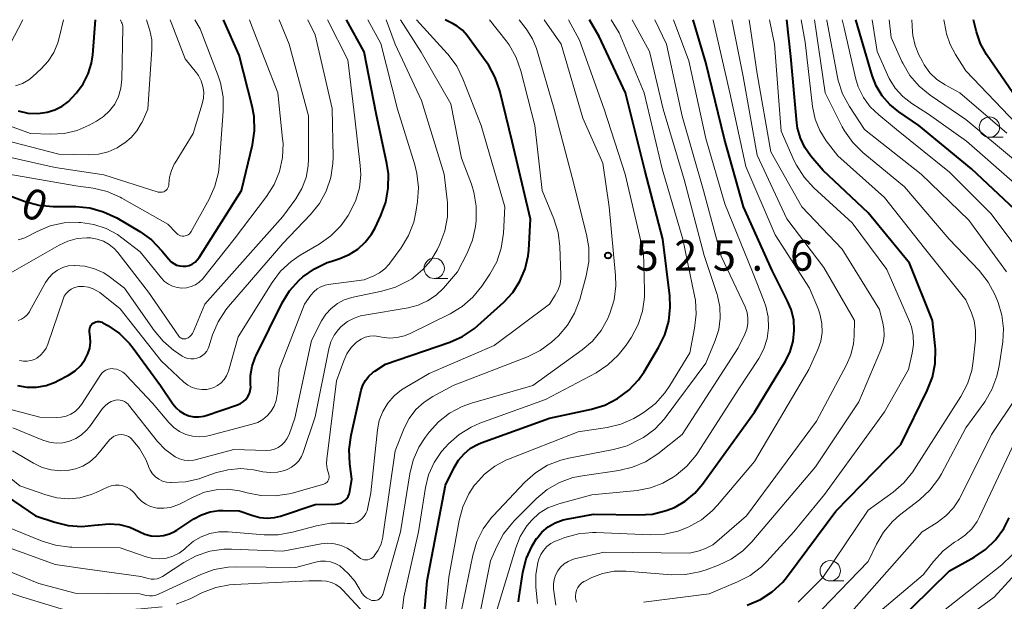
# Model space of a CAD drawing. Units: metres. Extents: x -66000 to -64000, y 21000 to 22500.
# Drawn here: x -65329 to -65208, y 22428 to 22500 of the extents above; entities that cross this region are included whole.
import ezdxf

# ---------------------------------------------------------------- set-up
doc = ezdxf.new("R2010")
doc.units = ezdxf.units.M
for name, color, linetype, lineweight in [('633100_広葉樹林', 7, 'Continuous', 13), ('710100_等高線(計曲線)', 7, 'Continuous', 40), ('710200_等高線(主曲線)', 7, 'Continuous', 13), ('731200_図化機測定による標高点', 7, 'Continuous', 40)]:
    doc.layers.add(name, color=color, linetype=linetype, lineweight=lineweight)
doc.styles.add('Style-WORKING', font='MS Gothic.ttf')

msp = doc.modelspace()

# ---------------------------------------------------------------- linework, layer by layer
at = {"layer": '633100_広葉樹林', "linetype": 'Continuous', "lineweight": 13}
for p, q in [((-65210.11, 22485.54), (-65208.44, 22485.54)), ((-65278.38, 22468.17), (-65276.71, 22468.17)), ((-65229.68, 22430.98), (-65228.01, 22430.98))]:
    msp.add_line(p, q, dxfattribs=at)
for centre in [(-65210.11, 22486.79), (-65278.38, 22469.42), (-65229.68, 22432.23)]:
    msp.add_circle(centre, 1.25, dxfattribs=at)
at = {"layer": '710100_等高線(計曲線)', "linetype": 'Continuous', "lineweight": 40, "flags": 128}
for points, elevation in [([(-65335.74, 22480.26), (-65328.66, 22477.64), (-65326.98, 22477.18), (-65325.23, 22477.02), (-65322.46, 22477.01), (-65320.72, 22476.85), (-65319.04, 22476.39), (-65317.41, 22475.62), (-65314.58, 22473.95), (-65313.16, 22472.94), (-65311.85, 22471.59), (-65311, 22470.53), (-65310.72, 22470.24), (-65310.4, 22470), (-65310.05, 22469.83), (-65309.67, 22469.72), (-65309.27, 22469.67), (-65308.87, 22469.7), (-65308.49, 22469.79), (-65308.12, 22469.95), (-65307.79, 22470.18), (-65307.51, 22470.45), (-65307.29, 22470.74), (-65302.07, 22479), (-65300.74, 22484.62), (-65300.48, 22486.35), (-65300.53, 22488.09), (-65300.77, 22489.37), (-65302.35, 22495.65), (-65304.27, 22500)], 500), ([(-65329.53, 22488.78), (-65328.34, 22488.52), (-65327.12, 22488.47), (-65325.97, 22488.62), (-65325.02, 22488.91), (-65324.14, 22489.36), (-65323.35, 22489.95), (-65322.94, 22490.37), (-65322.37, 22491), (-65321.54, 22492.11), (-65320.91, 22493.34), (-65320.5, 22494.67), (-65320.36, 22495.68), (-65320.01, 22500)], 490), ([(-65302.18, 22452.8), (-65301.83, 22453.03), (-65301.53, 22453.31), (-65301.29, 22453.65), (-65301.1, 22454.02), (-65300.99, 22454.41), (-65300.94, 22454.82), (-65300.95, 22455.12), (-65300.96, 22456.26), (-65300.78, 22457.39), (-65300.4, 22458.47), (-65300.29, 22458.69), (-65297.07, 22465.16), (-65296.16, 22466.65), (-65295, 22467.96), (-65294.59, 22468.33), (-65294.53, 22468.37), (-65293.11, 22469.38), (-65291.54, 22470.13), (-65291.08, 22470.28), (-65290, 22470.63), (-65288.84, 22471.11), (-65287.78, 22471.79), (-65286.85, 22472.64), (-65286.08, 22473.64), (-65285.65, 22474.42), (-65284.93, 22475.94), (-65284.33, 22477.57), (-65284.02, 22479.29), (-65284, 22481.03), (-65284.19, 22482.32), (-65285.52, 22488.48), (-65287, 22496.04), (-65289.17, 22500)], 510), ([(-65297.29, 22438.96), (-65293, 22440.39), (-65290.53, 22440.43), (-65290.21, 22440.47), (-65289.91, 22440.55), (-65289.62, 22440.69), (-65289.36, 22440.88), (-65289.14, 22441.11), (-65288.97, 22441.37), (-65288.84, 22441.66), (-65288.76, 22441.97), (-65288.52, 22443.48), (-65288.77, 22445.39), (-65288.84, 22447.13), (-65288.6, 22448.89), (-65287.34, 22454.43), (-65287.14, 22455.06), (-65286.83, 22455.64), (-65286.43, 22456.16), (-65285.94, 22456.61), (-65285.69, 22456.78), (-65284.38, 22457.62), (-65276.47, 22460.33), (-65274.88, 22461.04), (-65273.44, 22462.01), (-65273, 22462.39), (-65269.83, 22465.26), (-65268.72, 22466.47), (-65267.83, 22467.85), (-65267.19, 22469.37), (-65266.83, 22470.97), (-65266.76, 22471.65), (-65266.53, 22475.47), (-65268.8, 22485), (-65270.31, 22491.26), (-65270.87, 22492.91), (-65271.71, 22494.44), (-65271.98, 22494.83), (-65274.38, 22498.1), (-65274.92, 22498.71), (-65275.55, 22499.22), (-65276.04, 22499.5), (-65277.03, 22500)], 520), ([(-65279.86, 22423.64), (-65279.25, 22431), (-65277, 22442.77), (-65275.94, 22444.95), (-65275.4, 22445.84), (-65274.71, 22446.63), (-65273.9, 22447.29), (-65272.99, 22447.8), (-65272.59, 22447.96), (-65264.2, 22451), (-65259.05, 22452.1), (-65257.39, 22452.61), (-65255.84, 22453.4), (-65254.44, 22454.45), (-65253.26, 22455.73), (-65252.58, 22456.71), (-65250.79, 22459.68), (-65250.02, 22461.24), (-65249.53, 22462.92), (-65249.35, 22464.65), (-65249.42, 22466.06), (-65250.27, 22473), (-65252.5, 22481.5), (-65254.85, 22491), (-65258.08, 22497.92), (-65259.27, 22500)], 530), ([(-65268.03, 22428.43), (-65267.95, 22429.08), (-65267.48, 22432.02), (-65267.06, 22433.71), (-65266.35, 22435.3), (-65265.8, 22436.18), (-65265.78, 22436.21), (-65265.13, 22436.98), (-65264.36, 22437.63), (-65263.49, 22438.13), (-65262.54, 22438.48), (-65262.13, 22438.57), (-65258.79, 22439.21), (-65253.27, 22439.1), (-65251.53, 22439.21), (-65249.84, 22439.63), (-65248.85, 22440.02), (-65247.51, 22440.8), (-65246.32, 22441.79), (-65245.4, 22442.88), (-65239, 22451.74), (-65235.2, 22458), (-65234.61, 22459.19), (-65234.24, 22460.46), (-65234.1, 22461.77), (-65234.18, 22463.09), (-65234.5, 22464.37), (-65234.92, 22465.39), (-65236.84, 22469.16), (-65240.35, 22477), (-65242.69, 22485.31), (-65245, 22494.72), (-65246.52, 22500)], 540), ([(-65239.88, 22428.02), (-65238.27, 22428.7), (-65236.81, 22429.65), (-65235.53, 22430.83), (-65234.94, 22431.56), (-65229, 22439.55), (-65221, 22447.77), (-65217.75, 22454.39), (-65217.12, 22456.02), (-65216.78, 22457.73), (-65216.75, 22459.47), (-65216.78, 22459.89), (-65217.12, 22463), (-65219.95, 22470.05), (-65225, 22476.26), (-65230.55, 22481.45), (-65232.07, 22483.22), (-65232.81, 22484.27), (-65233.36, 22485.42), (-65233.7, 22486.66), (-65233.8, 22487.33), (-65234.54, 22495.46), (-65235.01, 22500)], 550), ([(-65207, 22476.65), (-65212.33, 22481.67), (-65218.78, 22487), (-65221.23, 22488.66), (-65222.35, 22489.56), (-65223.29, 22490.65), (-65224.03, 22491.88), (-65224.52, 22493.15), (-65226.54, 22500)], 560), ([(-65207.22, 22491), (-65210.45, 22495.72), (-65211.19, 22497.04), (-65211.7, 22498.5), (-65212.08, 22500)], 570), ([(-65329.63, 22455.02), (-65328.47, 22454.81), (-65327.28, 22454.8), (-65326.11, 22455.01), (-65324.99, 22455.41), (-65324.6, 22455.61), (-65323.33, 22456.3), (-65322.53, 22456.83), (-65321.84, 22457.49), (-65321.28, 22458.24), (-65320.95, 22458.91), (-65320.73, 22459.61), (-65320.65, 22460.35), (-65320.67, 22460.94), (-65320.76, 22461.66), (-65320.76, 22461.85), (-65320.73, 22462.04), (-65320.67, 22462.22), (-65320.58, 22462.39), (-65320.46, 22462.54), (-65320.31, 22462.67), (-65320.15, 22462.77), (-65319.97, 22462.84), (-65319.78, 22462.88), (-65319.59, 22462.89), (-65319.4, 22462.86), (-65319.21, 22462.8), (-65319.11, 22462.74), (-65318.51, 22462.4), (-65317.07, 22461.4), (-65315.84, 22460.18), (-65315.4, 22459.62), (-65312.02, 22455), (-65310.51, 22452.74), (-65310.12, 22452.25), (-65309.66, 22451.85), (-65309.13, 22451.52), (-65308.55, 22451.3), (-65307.94, 22451.18), (-65307.32, 22451.16), (-65306.71, 22451.26), (-65306.42, 22451.34), (-65302.56, 22452.64), (-65302.18, 22452.8)], 510), ([(-65332.84, 22442.66), (-65327.39, 22439), (-65325.01, 22438.19), (-65323.37, 22437.78), (-65321.69, 22437.66), (-65320.16, 22437.82), (-65319.67, 22437.9), (-65318.36, 22438.02), (-65317.06, 22437.91), (-65315.79, 22437.58), (-65314.64, 22437.05), (-65313.94, 22436.73), (-65313.2, 22436.54), (-65312.43, 22436.48), (-65311.66, 22436.55), (-65310.92, 22436.76), (-65310.23, 22437.09), (-65310.03, 22437.22), (-65307.94, 22438.61), (-65306.98, 22439.13), (-65305.94, 22439.48), (-65304.86, 22439.65), (-65304.34, 22439.66), (-65302.38, 22439.62), (-65300.69, 22439.01), (-65299.82, 22438.78), (-65298.91, 22438.7), (-65298.01, 22438.78), (-65297.29, 22438.96)], 520), ([(-65226.46, 22421), (-65215, 22432.22), (-65212, 22433.89), (-65210.58, 22434.85), (-65209.35, 22436.05), (-65208.34, 22437.44), (-65207.69, 22438.73)], 560)]:
    msp.add_lwpolyline(points, dxfattribs=dict(at, elevation=elevation))
at = {"layer": '710200_等高線(主曲線)', "linetype": 'Continuous', "lineweight": 13, "flags": 128}
for points, elevation in [([(-65336.26, 22489), (-65328, 22486), (-65325.5, 22485.92), (-65323.87, 22486.02), (-65322.29, 22486.39), (-65320.8, 22487.04), (-65319.92, 22487.51), (-65319.05, 22488.08), (-65318.29, 22488.79), (-65317.66, 22489.63), (-65317.2, 22490.56), (-65316.9, 22491.56), (-65316.77, 22492.67), (-65316.66, 22498.98), (-65316.68, 22499.26), (-65316.75, 22499.54), (-65316.81, 22499.67), (-65316.95, 22500)], 492), ([(-65334.12, 22483.88), (-65325, 22481.83), (-65319, 22480.91), (-65312.34, 22478.81), (-65312.17, 22478.77), (-65311.99, 22478.77), (-65311.81, 22478.79), (-65311.64, 22478.84), (-65311.48, 22478.93), (-65311.33, 22479.03), (-65311.21, 22479.17), (-65311.12, 22479.32), (-65311.05, 22479.49), (-65311.01, 22479.66), (-65311, 22479.8), (-65310.92, 22480.65), (-65310.7, 22481.47), (-65310.34, 22482.25), (-65310.25, 22482.4), (-65308.01, 22485.99), (-65306.89, 22489.65), (-65306.74, 22490.36), (-65306.71, 22491.08), (-65306.81, 22491.8), (-65307.03, 22492.49), (-65307.37, 22493.13), (-65307.62, 22493.47), (-65309, 22495.18), (-65310.84, 22500)], 496), ([(-65332.48, 22485.52), (-65324.54, 22483.46), (-65320.86, 22483.39), (-65319.66, 22483.47), (-65318.48, 22483.76), (-65317.38, 22484.25), (-65316.83, 22484.59), (-65316.43, 22484.86), (-65315.62, 22485.52), (-65314.93, 22486.32), (-65314.39, 22487.22), (-65314.3, 22487.41), (-65313.6, 22489), (-65313.09, 22496.37), (-65313.11, 22497.53), (-65313.33, 22498.68), (-65313.37, 22498.81), (-65313.74, 22500)], 494), ([(-65330.79, 22468.67), (-65324.49, 22472.28), (-65323.42, 22472.78), (-65322.28, 22473.08), (-65321.11, 22473.17), (-65320.62, 22473.16), (-65319.82, 22473.02), (-65319.06, 22472.76), (-65318.35, 22472.36), (-65317.73, 22471.85), (-65317.29, 22471.36), (-65313.52, 22466.48), (-65309.77, 22461.08), (-65309.68, 22460.97), (-65309.58, 22460.88), (-65309.46, 22460.82), (-65309.33, 22460.77), (-65309.19, 22460.74), (-65309.06, 22460.74), (-65308.92, 22460.77), (-65308.85, 22460.79), (-65308.63, 22460.89), (-65308.42, 22461.04), (-65308.25, 22461.21), (-65308.11, 22461.41), (-65308.03, 22461.57), (-65306.59, 22465), (-65297, 22475.79), (-65295.41, 22477.99), (-65294.66, 22479.23), (-65294.14, 22480.59), (-65293.87, 22482.01), (-65293.82, 22482.9), (-65293.84, 22488.16), (-65296.22, 22497), (-65297.43, 22500)], 504), ([(-65330.7, 22481), (-65322.43, 22479.57), (-65320.3, 22479.27), (-65318.61, 22478.87), (-65317, 22478.18), (-65316.8, 22478.07), (-65311.13, 22474.87), (-65310.07, 22473.73), (-65309.92, 22473.6), (-65309.75, 22473.49), (-65309.57, 22473.42), (-65309.37, 22473.38), (-65309.18, 22473.37), (-65308.98, 22473.4), (-65308.79, 22473.46), (-65308.62, 22473.55), (-65308.46, 22473.68), (-65308.33, 22473.82), (-65308.25, 22473.96), (-65306.05, 22477.94), (-65305.34, 22479.53), (-65304.92, 22481.22), (-65304.83, 22482), (-65304.31, 22488.77), (-65304.33, 22490.51), (-65304.65, 22492.22), (-65304.94, 22493.09), (-65307.14, 22498.86), (-65307.83, 22500)], 498), ([(-65330.53, 22497), (-65328.94, 22500)], 486), ([(-65329.85, 22491.85), (-65329.01, 22492.15), (-65328.23, 22492.6), (-65327.72, 22493.02), (-65326.7, 22493.94), (-65325.83, 22494.89), (-65325.14, 22495.97), (-65324.65, 22497.16), (-65324.49, 22497.75), (-65323.98, 22500)], 488), ([(-65329.53, 22472.93), (-65329.09, 22473.04), (-65328.71, 22473.19), (-65327.2, 22473.97), (-65325.59, 22474.63), (-65323.88, 22475), (-65322.09, 22475.06), (-65321.81, 22475.05), (-65320.24, 22474.82), (-65318.73, 22474.33), (-65317.33, 22473.58), (-65316.77, 22473.18), (-65314.53, 22471.47), (-65311.93, 22468.23), (-65311.53, 22467.82), (-65311.06, 22467.48), (-65310.54, 22467.22), (-65309.98, 22467.06), (-65309.41, 22467), (-65308.83, 22467.04), (-65308.27, 22467.18), (-65307.74, 22467.41), (-65307.26, 22467.73), (-65306.84, 22468.13), (-65306.74, 22468.25), (-65302.97, 22473), (-65298.99, 22478.24), (-65298.07, 22479.72), (-65297.41, 22481.33), (-65297.04, 22483.04), (-65296.97, 22484.78), (-65297.02, 22485.36), (-65297.62, 22491), (-65300.79, 22499.21), (-65301.1, 22500)], 502), ([(-65319.51, 22466.44), (-65317, 22464.43), (-65311.97, 22458.03), (-65309.18, 22455.44), (-65308.69, 22455.07), (-65308.15, 22454.78), (-65307.56, 22454.59), (-65306.96, 22454.51), (-65306.34, 22454.53), (-65306.01, 22454.59), (-65305.49, 22454.76), (-65305.01, 22455.01), (-65304.58, 22455.34), (-65304.21, 22455.75), (-65303.92, 22456.21), (-65303.71, 22456.71), (-65303.69, 22456.78), (-65302.49, 22461), (-65298.31, 22467.7), (-65297.26, 22469.09), (-65295.98, 22470.28), (-65294.87, 22471.04), (-65292.52, 22472.41), (-65291.09, 22473.42), (-65289.87, 22474.66), (-65288.97, 22475.92), (-65288.71, 22476.36), (-65288.02, 22477.79), (-65287.58, 22479.32), (-65287.42, 22480.91), (-65287.48, 22482.06), (-65288.13, 22487.87), (-65289, 22495.08), (-65291.49, 22500)], 508), ([(-65313.17, 22431.2), (-65312.8, 22431.19), (-65312.44, 22431.25), (-65312.1, 22431.36), (-65311.79, 22431.53), (-65309.16, 22433.25), (-65307.63, 22434.08), (-65305.97, 22434.63), (-65304.25, 22434.88), (-65303.32, 22434.89), (-65297, 22434.66), (-65292.28, 22435.54), (-65291.45, 22435.62), (-65290.63, 22435.55), (-65289.83, 22435.35), (-65289.08, 22435.01), (-65288.4, 22434.54), (-65288.33, 22434.48), (-65287.64, 22433.89), (-65287.45, 22433.75), (-65287.24, 22433.65), (-65287.02, 22433.59), (-65286.79, 22433.57), (-65286.56, 22433.58), (-65286.34, 22433.64), (-65286.13, 22433.74), (-65285.94, 22433.87), (-65285.77, 22434.03), (-65285.75, 22434.05), (-65285.27, 22434.76), (-65284.92, 22435.54), (-65284.71, 22436.37), (-65284.7, 22436.46), (-65283.19, 22447), (-65282.06, 22449.77), (-65281.44, 22450.97), (-65280.62, 22452.05), (-65279.63, 22452.97), (-65278.53, 22453.68), (-65276.06, 22455), (-65266.91, 22458.54), (-65265.34, 22459.31), (-65263.94, 22460.34), (-65263.53, 22460.71), (-65263.09, 22461.14), (-65261.98, 22462.43), (-65261.11, 22463.9), (-65260.49, 22465.57), (-65259.69, 22468.51), (-65259.38, 22470.22), (-65259.37, 22471.97), (-65259.65, 22473.59), (-65261.42, 22480.58), (-65263.62, 22489), (-65265.82, 22496.44), (-65266.3, 22497.66), (-65266.99, 22498.77), (-65267.07, 22498.89), (-65267.93, 22500)], 524), ([(-65308.67, 22458.34), (-65308.3, 22458.28), (-65307.92, 22458.29), (-65307.55, 22458.36), (-65307.2, 22458.5), (-65306.87, 22458.69), (-65306.59, 22458.94), (-65306.35, 22459.23), (-65306.17, 22459.56), (-65306.09, 22459.78), (-65305.62, 22461.24), (-65304.95, 22462.85), (-65304.01, 22464.32), (-65303.66, 22464.74), (-65297, 22472.46), (-65293.58, 22476.04), (-65292.49, 22477.4), (-65291.65, 22478.92), (-65291.1, 22480.58), (-65290.83, 22482.3), (-65290.81, 22483.1), (-65290.91, 22489.09), (-65293, 22498.12), (-65293.92, 22500)], 506), ([(-65308.09, 22448.77), (-65307.24, 22448.7), (-65306.38, 22448.78), (-65305.99, 22448.86), (-65300.76, 22450.24), (-65300.08, 22450.48), (-65299.45, 22450.84), (-65298.89, 22451.31), (-65298.42, 22451.86), (-65298.05, 22452.49), (-65297.8, 22453.18), (-65297.67, 22453.89), (-65297.66, 22454), (-65297.46, 22457), (-65294.34, 22465), (-65293.55, 22466.12), (-65293.2, 22466.54), (-65292.78, 22466.89), (-65292.31, 22467.16), (-65291.79, 22467.34), (-65291.41, 22467.42), (-65287, 22468.02), (-65285.8, 22468.51), (-65285.09, 22468.88), (-65284.45, 22469.36), (-65283.91, 22469.95), (-65283.84, 22470.05), (-65282.44, 22471.96), (-65281.53, 22473.45), (-65280.9, 22475.08), (-65280.63, 22476.33), (-65280.43, 22477.63), (-65280.31, 22479.37), (-65280.5, 22481.1), (-65280.77, 22482.16), (-65282.91, 22489), (-65284.94, 22497.06), (-65286.56, 22500)], 512), ([(-65307.6, 22445.9), (-65303, 22447.13), (-65299.03, 22447.04), (-65298.52, 22447.08), (-65298.03, 22447.2), (-65297.57, 22447.4), (-65297.15, 22447.69), (-65296.78, 22448.04), (-65296.48, 22448.44), (-65296.26, 22448.9), (-65296.22, 22449), (-65295.53, 22451), (-65293.46, 22460.54), (-65292.23, 22462.95), (-65291.71, 22463.77), (-65291.06, 22464.5), (-65290.29, 22465.1), (-65289.43, 22465.55), (-65288.5, 22465.85), (-65288.35, 22465.88), (-65284.82, 22466.6), (-65283.15, 22467.09), (-65281.58, 22467.87), (-65281.15, 22468.15), (-65280.91, 22468.31), (-65279.76, 22469.26), (-65278.79, 22470.39), (-65278.01, 22471.71), (-65277.68, 22472.4), (-65277.08, 22474.04), (-65276.76, 22475.75), (-65276.75, 22477.5), (-65276.79, 22477.85), (-65277.16, 22481), (-65279.95, 22490.05), (-65283.16, 22497), (-65284.28, 22500)], 514), ([(-65291.44, 22443.26), (-65291.37, 22443.4), (-65291.32, 22443.54), (-65291.29, 22443.7), (-65291.29, 22443.85), (-65291.32, 22444.01), (-65291.35, 22444.08), (-65291.54, 22444.75), (-65291.61, 22445.44), (-65291.58, 22445.97), (-65290.41, 22455.59), (-65289.51, 22458.06), (-65289.12, 22458.91), (-65288.59, 22459.67), (-65287.93, 22460.33), (-65287.82, 22460.42), (-65287.36, 22460.73), (-65286.85, 22460.95), (-65286.31, 22461.08), (-65285.75, 22461.11), (-65285.17, 22461.04), (-65284.82, 22460.97), (-65283.89, 22460.85), (-65282.96, 22460.9), (-65282.05, 22461.11), (-65281.33, 22461.4), (-65276.42, 22463.82), (-65274.93, 22464.72), (-65273.62, 22465.87), (-65272.53, 22467.22), (-65271.53, 22468.71), (-65270.69, 22470.24), (-65270.13, 22471.89), (-65269.85, 22473.75), (-65269.68, 22477), (-65272.61, 22487), (-65274.84, 22492.74), (-65275.61, 22494.3), (-65276.65, 22495.71), (-65276.78, 22495.86), (-65280.56, 22500)], 518), ([(-65291.14, 22438.08), (-65289.4, 22438.09), (-65289.09, 22438.06), (-65289, 22438.05), (-65288.62, 22438.04), (-65288.24, 22438.1), (-65287.87, 22438.22), (-65287.54, 22438.4), (-65287.24, 22438.64), (-65286.98, 22438.93), (-65286.78, 22439.26), (-65286.64, 22439.61), (-65286.6, 22439.8), (-65286.19, 22441.81), (-65285.37, 22449.56), (-65285.14, 22450.72), (-65284.71, 22451.83), (-65284.1, 22452.85), (-65283.32, 22453.74), (-65282.4, 22454.49), (-65282, 22454.73), (-65279, 22456.47), (-65271, 22459.92), (-65264.22, 22465), (-65263.49, 22466.12), (-65263.14, 22466.77), (-65262.91, 22467.47), (-65262.81, 22468.19), (-65262.81, 22468.58), (-65262.93, 22472.1), (-65263.15, 22473.83), (-65263.67, 22475.52), (-65265.09, 22479), (-65266.01, 22487), (-65267.73, 22493.72), (-65268.31, 22495.37), (-65269.16, 22496.89), (-65269.54, 22497.4), (-65271.57, 22500)], 522), ([(-65291.07, 22460.4), (-65290.67, 22461.2), (-65290.14, 22461.92), (-65289.8, 22462.28), (-65289.05, 22462.87), (-65288.21, 22463.31), (-65287.31, 22463.61), (-65286.97, 22463.68), (-65281.58, 22464.57), (-65280.35, 22464.89), (-65279.19, 22465.41), (-65278.13, 22466.13), (-65277.24, 22467), (-65275.51, 22469), (-65274.34, 22471.27), (-65273.67, 22472.88), (-65273.29, 22474.58), (-65273.25, 22474.94), (-65273.22, 22475.32), (-65273.2, 22477.06), (-65273.49, 22478.78), (-65273.8, 22479.76), (-65275.01, 22482.99), (-65276.34, 22489.66), (-65280, 22496), (-65282.52, 22500)], 516), ([(-65285.63, 22428.56), (-65285.44, 22428.6), (-65285.27, 22428.67), (-65285.11, 22428.76), (-65284.97, 22428.89), (-65284.85, 22429.03), (-65284.76, 22429.2), (-65284.71, 22429.33), (-65282.51, 22437), (-65281.39, 22444.15), (-65280.97, 22445.84), (-65280.26, 22447.43), (-65279.5, 22448.62), (-65279, 22449.27), (-65277.84, 22450.56), (-65276.48, 22451.62), (-65274.96, 22452.43), (-65273.8, 22452.84), (-65266.24, 22455), (-65260.2, 22459.38), (-65258.92, 22460.48), (-65257.86, 22461.79), (-65257.04, 22463.26), (-65256.91, 22463.57), (-65256.78, 22463.88), (-65256.27, 22465.54), (-65256.05, 22467.27), (-65256.09, 22468.56), (-65256.87, 22477), (-65257.65, 22482.35), (-65260.12, 22487.88), (-65262.75, 22497), (-65264.84, 22500)], 526), ([(-65282.46, 22426.21), (-65282.1, 22429), (-65280.29, 22437), (-65279.44, 22442.46), (-65279.06, 22444.04), (-65278.4, 22445.53), (-65277.5, 22446.89), (-65277, 22447.45), (-65276.63, 22447.84), (-65275.33, 22449), (-65273.84, 22449.91), (-65272.77, 22450.38), (-65264.71, 22453.29), (-65258.48, 22456.59), (-65257.02, 22457.54), (-65255.74, 22458.73), (-65254.79, 22459.96), (-65254.13, 22460.96), (-65253.31, 22462.5), (-65252.77, 22464.16), (-65252.52, 22465.88), (-65252.51, 22466.69), (-65252.63, 22471.37), (-65254.89, 22481), (-65257.49, 22489), (-65260.52, 22497.48), (-65261.87, 22500)], 528), ([(-65277.51, 22421.93), (-65276.56, 22431.44), (-65275.31, 22438.43), (-65274.86, 22440.11), (-65274.12, 22441.69), (-65273.45, 22442.7), (-65273.3, 22442.89), (-65272.21, 22444.1), (-65270.92, 22445.11), (-65269.48, 22445.87), (-65269.25, 22445.96), (-65260.68, 22449.32), (-65257.12, 22449.85), (-65255.42, 22450.26), (-65253.83, 22450.96), (-65253.2, 22451.33), (-65252.56, 22451.74), (-65251.18, 22452.81), (-65250.01, 22454.1), (-65249.39, 22455), (-65246.96, 22459.04), (-65246.36, 22462.05), (-65246.16, 22463.79), (-65246.27, 22465.52), (-65246.36, 22466.04), (-65247.79, 22473), (-65250.36, 22481.64), (-65252.58, 22491), (-65255.62, 22498.38), (-65256.62, 22500)], 532), ([(-65275.08, 22427.18), (-65273.64, 22434.15), (-65273.14, 22435.82), (-65272.36, 22437.38), (-65271.32, 22438.78), (-65271.12, 22439), (-65267.22, 22443.13), (-65265.92, 22444.29), (-65264.44, 22445.2), (-65262.82, 22445.85), (-65261.82, 22446.09), (-65256.33, 22447.13), (-65254.65, 22447.61), (-65252.96, 22448.44), (-65252.66, 22448.62), (-65251.26, 22449.66), (-65250.06, 22450.93), (-65249.84, 22451.21), (-65245, 22457.78), (-65243.83, 22460.56), (-65243.4, 22461.9), (-65243.21, 22463.29), (-65243.26, 22464.69), (-65243.56, 22466.06), (-65243.6, 22466.2), (-65245.18, 22471), (-65247.65, 22480.35), (-65250.22, 22489), (-65251.9, 22496.1), (-65254.05, 22500)], 534), ([(-65272.8, 22426.67), (-65271.44, 22433.45), (-65270.68, 22435.23), (-65269.85, 22436.77), (-65268.77, 22438.13), (-65268.55, 22438.36), (-65265.81, 22441.1), (-65264.47, 22442.22), (-65262.96, 22443.09), (-65261.32, 22443.69), (-65260.16, 22443.92), (-65255.68, 22444.56), (-65253.99, 22444.96), (-65252.38, 22445.64), (-65250.88, 22446.63), (-65247.9, 22449), (-65241, 22459.64), (-65240.19, 22461.32), (-65239.94, 22461.96), (-65239.81, 22462.63), (-65239.8, 22463.31), (-65239.91, 22463.98), (-65240.16, 22464.69), (-65243.09, 22470.91), (-65245.28, 22479), (-65247.87, 22488.13), (-65249.8, 22497), (-65251.25, 22500)], 536), ([(-65270.91, 22426.55), (-65268.35, 22435.07), (-65267.79, 22436.46), (-65267, 22437.74), (-65266.38, 22438.47), (-65265.46, 22439.3), (-65264.42, 22439.95), (-65263.27, 22440.4), (-65263.05, 22440.47), (-65259, 22441.55), (-65253.42, 22442.12), (-65251.8, 22442.43), (-65250.26, 22443.02), (-65249, 22443.75), (-65248.64, 22443.99), (-65247.3, 22445.11), (-65246.17, 22446.44), (-65245.92, 22446.81), (-65241, 22454.47), (-65238.48, 22458.35), (-65237.86, 22459.53), (-65237.45, 22460.8), (-65237.26, 22462.12), (-65237.31, 22463.45), (-65237.59, 22464.76), (-65237.79, 22465.33), (-65239.24, 22469), (-65242.63, 22477.37), (-65245, 22485.4), (-65247.06, 22494.94), (-65248.95, 22500)], 538), ([(-65265.67, 22428.2), (-65265.87, 22430.21), (-65265.88, 22431.74), (-65265.63, 22433.24), (-65265.52, 22433.64), (-65265.28, 22434.22), (-65264.95, 22434.74), (-65264.54, 22435.2), (-65264.05, 22435.58), (-65263.5, 22435.87), (-65263.35, 22435.93), (-65262.32, 22436.31), (-65260.64, 22436.77), (-65258.9, 22436.93), (-65258.46, 22436.92), (-65251.81, 22436.65), (-65250.07, 22436.74), (-65248.37, 22437.12), (-65247.28, 22437.54), (-65247.05, 22437.64), (-65245.53, 22438.5), (-65244.19, 22439.61), (-65243.55, 22440.3), (-65239, 22445.68), (-65232.31, 22457), (-65231.22, 22459.44), (-65230.86, 22460.46), (-65230.69, 22461.53), (-65230.71, 22462.62), (-65230.91, 22463.68), (-65231.14, 22464.35), (-65232.23, 22467), (-65236.47, 22473.53), (-65240.06, 22481.94), (-65242.04, 22491), (-65244.06, 22499.94), (-65244.08, 22500)], 542), ([(-65260.9, 22428.35), (-65260.99, 22428.88), (-65261, 22429.14), (-65260.97, 22429.49), (-65260.88, 22429.84), (-65260.73, 22430.16), (-65260.52, 22430.45), (-65260.27, 22430.7), (-65259.98, 22430.9), (-65259.85, 22430.97), (-65259, 22431.39), (-65257.67, 22431.9), (-65256.26, 22432.17), (-65254.78, 22432.18), (-65249.21, 22431.75), (-65247.47, 22431.76), (-65245.75, 22432.08), (-65244.92, 22432.35), (-65243.43, 22432.91), (-65241.86, 22433.66), (-65240.44, 22434.67), (-65239.32, 22435.8), (-65231.5, 22445), (-65226.17, 22453), (-65223.45, 22459.4), (-65223.18, 22460.25), (-65223.05, 22461.14), (-65223.09, 22462.03), (-65223.21, 22462.68), (-65223.64, 22464.36), (-65228.21, 22471.79), (-65233.17, 22477), (-65237, 22483.74), (-65238.66, 22493.34), (-65239.64, 22500)], 546), ([(-65252.66, 22428.38), (-65244.59, 22429.41), (-65241.08, 22430.85), (-65239.53, 22431.65), (-65238.14, 22432.71), (-65237.49, 22433.36), (-65234.16, 22437), (-65230.4, 22441.6), (-65223, 22451.77), (-65220.08, 22457), (-65219.61, 22459), (-65219.45, 22460.07), (-65219.48, 22461.15), (-65219.7, 22462.21), (-65219.95, 22462.89), (-65222.73, 22469.27), (-65227, 22475.03), (-65231.71, 22479.34), (-65232.89, 22480.62), (-65233.83, 22482.09), (-65234.1, 22482.66), (-65235.71, 22486.29), (-65236.54, 22497), (-65237.15, 22500)], 548), ([(-65226.72, 22463), (-65230.47, 22469.53), (-65235, 22475.5), (-65238.66, 22483.34), (-65240.39, 22493), (-65241.77, 22500)], 544), ([(-65233.64, 22428.36), (-65230.59, 22431.41), (-65225, 22439.67), (-65221.95, 22441.89), (-65220.64, 22443.04), (-65219.54, 22444.39), (-65219.42, 22444.59), (-65213.62, 22453.65), (-65212.82, 22455.2), (-65212.29, 22456.86), (-65212.1, 22458.01), (-65211.83, 22460.62), (-65211.82, 22461.8), (-65212, 22462.97), (-65212.33, 22463.94), (-65213, 22465.54), (-65218.1, 22471.9), (-65223, 22478.14), (-65228.76, 22483.24), (-65230.18, 22485.12), (-65230.98, 22486.39), (-65231.54, 22487.77), (-65231.87, 22489.34), (-65232.76, 22497.24), (-65233.27, 22500)], 552), ([(-65215.99, 22444.17), (-65213, 22449.81), (-65210.69, 22453.02), (-65209.8, 22454.52), (-65209.19, 22456.15), (-65208.92, 22457.42), (-65208.48, 22460.4), (-65208.39, 22462.03), (-65208.58, 22463.65), (-65209.05, 22465.22), (-65209.13, 22465.42), (-65209.46, 22466.19), (-65210.28, 22467.73), (-65211.39, 22469.14), (-65215.04, 22473), (-65220.57, 22479.43), (-65225.68, 22483.68), (-65226.92, 22484.91), (-65227.92, 22486.33), (-65228.2, 22486.84), (-65230.31, 22491), (-65231.63, 22500)], 554), ([(-65208.03, 22469), (-65212.66, 22475.34), (-65218.52, 22481), (-65225.49, 22486.51), (-65227.33, 22489.34), (-65228.16, 22490.87), (-65228.7, 22492.53), (-65228.79, 22492.95), (-65230.11, 22499.89), (-65230.11, 22500)], 556), ([(-65205, 22469.59), (-65209.89, 22476.11), (-65215, 22481.24), (-65221.52, 22486.48), (-65223.72, 22488.28), (-65224.76, 22489.27), (-65225.6, 22490.44), (-65226.23, 22491.73), (-65226.56, 22492.84), (-65227.97, 22499), (-65228.21, 22500)], 558), ([(-65207, 22479.86), (-65212.94, 22485.06), (-65217.61, 22488.39), (-65219.65, 22489.69), (-65220.75, 22490.54), (-65221.68, 22491.57), (-65222.43, 22492.75), (-65222.65, 22493.22), (-65223.91, 22496.09), (-65224.51, 22500)], 562), ([(-65207.14, 22482.86), (-65213, 22487.73), (-65217.39, 22490.71), (-65218.74, 22491.82), (-65219.88, 22493.14), (-65220.77, 22494.64), (-65220.87, 22494.85), (-65222.2, 22497.8), (-65222.44, 22500)], 564), ([(-65207.97, 22486.03), (-65213.75, 22491), (-65215.57, 22492), (-65216.56, 22492.66), (-65217.42, 22493.48), (-65218.12, 22494.44), (-65218.34, 22494.84), (-65218.77, 22495.67), (-65219.25, 22496.82), (-65219.51, 22498.05), (-65219.56, 22498.5), (-65219.65, 22500)], 566), ([(-65206.79, 22487.21), (-65213, 22493.7), (-65214.3, 22495.72), (-65214.95, 22496.94), (-65215.37, 22498.25), (-65215.42, 22498.5), (-65215.71, 22500)], 568), ([(-65329.53, 22463), (-65329.12, 22463.17), (-65328.74, 22463.41), (-65328.42, 22463.72), (-65328.15, 22464.08), (-65328.09, 22464.19), (-65326.16, 22467.68), (-65325.76, 22468.27), (-65325.27, 22468.78), (-65324.7, 22469.2), (-65324.06, 22469.51), (-65323.38, 22469.71), (-65322.6, 22469.79), (-65322.55, 22469.79), (-65321.33, 22469.68), (-65320.14, 22469.37), (-65319.02, 22468.85), (-65318.33, 22468.4), (-65316.45, 22467), (-65312.83, 22461.79), (-65311.71, 22460.45), (-65310.38, 22459.33), (-65310.19, 22459.2), (-65309.36, 22458.64), (-65309.03, 22458.46), (-65308.67, 22458.34)], 506), ([(-65329.35, 22458.07), (-65328.89, 22457.99), (-65328.42, 22457.99), (-65327.97, 22458.07), (-65327.53, 22458.23), (-65327.25, 22458.39), (-65326.8, 22458.73), (-65326.41, 22459.14), (-65326.1, 22459.62), (-65325.9, 22460.09), (-65324.02, 22465.62), (-65323.86, 22465.99), (-65323.63, 22466.32), (-65323.36, 22466.62), (-65323.03, 22466.85), (-65322.67, 22467.03), (-65322.28, 22467.15), (-65322.1, 22467.17), (-65321.49, 22467.19), (-65320.89, 22467.11), (-65320.31, 22466.92), (-65319.78, 22466.63), (-65319.51, 22466.44)], 508), ([(-65263.43, 22428.02), (-65263.52, 22428.56), (-65263.7, 22430), (-65263.72, 22430.58), (-65263.64, 22431.16), (-65263.46, 22431.71), (-65263.19, 22432.23), (-65262.84, 22432.69), (-65262.4, 22433.08), (-65261.91, 22433.39), (-65261.37, 22433.61), (-65261.13, 22433.68), (-65257.49, 22434.51), (-65247, 22434.38), (-65245.78, 22434.69), (-65244.92, 22434.99), (-65244.12, 22435.44), (-65243.62, 22435.83), (-65239.99, 22439), (-65231.39, 22450.61), (-65227.68, 22457.54), (-65227.14, 22458.8), (-65226.83, 22460.13), (-65226.75, 22461.11), (-65226.72, 22463)], 544), ([(-65330.22, 22447), (-65327.65, 22445.46), (-65326.59, 22444.95), (-65325.47, 22444.63), (-65324.3, 22444.51), (-65323.45, 22444.55), (-65322.49, 22444.75), (-65321.58, 22445.1), (-65320.74, 22445.61), (-65320.01, 22446.26), (-65319.75, 22446.55), (-65318.29, 22448.32), (-65318.06, 22448.55), (-65317.8, 22448.73), (-65317.52, 22448.87), (-65317.21, 22448.95), (-65316.89, 22448.98), (-65316.58, 22448.96), (-65316.27, 22448.88), (-65315.98, 22448.74), (-65315.72, 22448.56), (-65315.58, 22448.44), (-65314.6, 22447.25), (-65313.85, 22445.91), (-65313.52, 22445.09), (-65313.51, 22445.07), (-65313.3, 22444.6), (-65313.02, 22444.17), (-65312.66, 22443.8), (-65312.25, 22443.5), (-65311.79, 22443.27), (-65311.29, 22443.13), (-65310.82, 22443.07), (-65310.71, 22443.07), (-65308.97, 22443.16), (-65307.27, 22443.55), (-65306.98, 22443.65), (-65305.28, 22444.26), (-65303.74, 22444.66), (-65302.16, 22444.79), (-65300.58, 22444.65), (-65300.39, 22444.61), (-65299.43, 22444.41), (-65298.54, 22444.31), (-65297.64, 22444.37), (-65296.77, 22444.58), (-65296.45, 22444.69), (-65295.92, 22444.97), (-65295.44, 22445.33), (-65295.03, 22445.77), (-65294.71, 22446.27), (-65294.5, 22446.77), (-65293, 22451.17), (-65291.32, 22459.54), (-65291.07, 22460.4)], 516), ([(-65335, 22453.27), (-65326.87, 22451.13), (-65324.85, 22451.07), (-65324.23, 22451.1), (-65323.62, 22451.24), (-65323.05, 22451.49), (-65322.53, 22451.83), (-65322.07, 22452.25), (-65321.74, 22452.69), (-65319.36, 22456.36), (-65319.19, 22456.58), (-65318.98, 22456.76), (-65318.74, 22456.91), (-65318.48, 22457.02), (-65318.21, 22457.08), (-65317.93, 22457.09), (-65317.87, 22457.08), (-65317.44, 22457.01), (-65317.03, 22456.86), (-65316.65, 22456.64), (-65316.31, 22456.36), (-65316.25, 22456.3), (-65313, 22452.83), (-65311, 22450.45), (-65310.39, 22449.85), (-65309.69, 22449.36), (-65308.92, 22449), (-65308.09, 22448.77)], 512), ([(-65330.19, 22449.81), (-65326.51, 22448.3), (-65325.7, 22448.05), (-65324.87, 22447.94), (-65324.03, 22447.98), (-65323.21, 22448.17), (-65322.44, 22448.49), (-65321.73, 22448.95), (-65321.12, 22449.52), (-65320.78, 22449.93), (-65319.15, 22452.19), (-65318.85, 22452.53), (-65318.5, 22452.81), (-65318.1, 22453.04), (-65317.67, 22453.18), (-65317.57, 22453.21), (-65317.29, 22453.24), (-65317.01, 22453.23), (-65316.73, 22453.16), (-65316.47, 22453.05), (-65316.23, 22452.89), (-65316.02, 22452.7), (-65315.96, 22452.63), (-65312.4, 22448.14), (-65311.46, 22447.15), (-65310.25, 22446.26), (-65309.71, 22446), (-65309.13, 22445.84), (-65308.53, 22445.78), (-65307.92, 22445.83), (-65307.6, 22445.9)], 514), ([(-65228.93, 22425.07), (-65218.38, 22437), (-65216.53, 22438.16), (-65215.46, 22438.97), (-65214.54, 22439.96), (-65213.8, 22441.09), (-65213.71, 22441.26), (-65209.85, 22449), (-65206.87, 22453.44)], 556), ([(-65240.35, 22395.54), (-65238.32, 22403.68), (-65238.46, 22407.04), (-65238.38, 22408.78), (-65238.01, 22410.48), (-65237.57, 22411.62), (-65235.9, 22415.3), (-65235.04, 22416.81), (-65233.93, 22418.16), (-65233.37, 22418.69), (-65223.85, 22427), (-65218.25, 22431.75), (-65216.99, 22433.39), (-65215.81, 22434.67), (-65214.42, 22435.73), (-65213.97, 22436), (-65213.05, 22436.63), (-65212.26, 22437.4), (-65211.62, 22438.3), (-65211.33, 22438.85), (-65207, 22448.1)], 558), ([(-65332.19, 22444.98), (-65329.31, 22442.69), (-65326.15, 22441.56), (-65324.78, 22441.2)], 518), ([(-65233, 22425.09), (-65225, 22433.39), (-65224, 22435.5), (-65223.14, 22436.98), (-65222.04, 22438.28), (-65221.15, 22439.06), (-65218.7, 22440.96), (-65217.42, 22442.14), (-65216.36, 22443.53), (-65215.99, 22444.17)], 554), ([(-65324.78, 22441.2), (-65323.36, 22441.08), (-65321.94, 22441.21), (-65320.57, 22441.59), (-65319.96, 22441.84), (-65318.54, 22442.5), (-65318.08, 22442.67), (-65317.61, 22442.75), (-65317.13, 22442.75), (-65316.65, 22442.66), (-65316.2, 22442.5), (-65315.78, 22442.25), (-65315.41, 22441.94), (-65315.24, 22441.76), (-65314.81, 22441.23), (-65314.36, 22440.78), (-65313.84, 22440.41), (-65313.27, 22440.14), (-65312.66, 22439.97), (-65312.44, 22439.94), (-65311.62, 22439.91), (-65310.81, 22440.02), (-65310.03, 22440.28), (-65309.71, 22440.43), (-65307.95, 22441.34), (-65306.61, 22441.89), (-65305.2, 22442.2), (-65303.75, 22442.26), (-65302.32, 22442.06), (-65301.81, 22441.93), (-65301.39, 22441.81), (-65299.68, 22441.47), (-65297.94, 22441.43), (-65296.21, 22441.69), (-65295.85, 22441.79), (-65291.94, 22442.9), (-65291.8, 22442.95), (-65291.66, 22443.03), (-65291.54, 22443.14), (-65291.44, 22443.26)], 518), ([(-65221, 22420.6), (-65209.52, 22429), (-65200.4, 22439)], 564), ([(-65331, 22437.68), (-65326.59, 22435.88), (-65324.93, 22435.36), (-65323.2, 22435.14), (-65322.94, 22435.13), (-65317, 22435.05), (-65313.78, 22433.96), (-65312.97, 22433.76), (-65312.13, 22433.71), (-65311.3, 22433.8), (-65310.5, 22434.04), (-65309.75, 22434.41), (-65309.08, 22434.9), (-65308.83, 22435.14), (-65307.98, 22435.86), (-65307.02, 22436.42), (-65305.98, 22436.81), (-65304.88, 22437.01), (-65303.73, 22437.02), (-65299.3, 22436.64), (-65297.56, 22436.64), (-65295.79, 22436.96), (-65292.85, 22437.76), (-65291.14, 22438.08)], 522), ([(-65333, 22435.93), (-65324.97, 22433), (-65321, 22432.41), (-65314.46, 22431.54), (-65313.53, 22431.27), (-65313.17, 22431.2)], 524), ([(-65334.33, 22433.67), (-65327, 22430.68), (-65322.53, 22429.47), (-65314.59, 22429.41), (-65313.79, 22429.21), (-65313.4, 22429.15), (-65313, 22429.15), (-65312.6, 22429.23), (-65312.26, 22429.36), (-65307.08, 22431.78), (-65305.44, 22432.38), (-65303.73, 22432.68), (-65302.7, 22432.72), (-65295.38, 22432.62), (-65292.98, 22433.3), (-65292.37, 22433.42), (-65291.75, 22433.43), (-65291.13, 22433.33), (-65290.54, 22433.13), (-65289.99, 22432.82), (-65289.52, 22432.43), (-65288.9, 22431.84), (-65288.14, 22430.97), (-65287.52, 22429.91), (-65287.44, 22429.75), (-65287.25, 22429.43), (-65287.01, 22429.14), (-65286.72, 22428.9), (-65286.39, 22428.72), (-65286.04, 22428.59), (-65286, 22428.58), (-65285.81, 22428.56), (-65285.63, 22428.56)], 526), ([(-65218.66, 22425), (-65208.59, 22432.98), (-65207.32, 22434.18)], 562), ([(-65334.84, 22430.95), (-65328.97, 22429), (-65324.25, 22427.55), (-65322.54, 22427.18), (-65320.8, 22427.12), (-65320.61, 22427.13), (-65314.44, 22427.56), (-65311.83, 22427.81)], 528), ([(-65310.12, 22428.13), (-65308.37, 22428.8), (-65306.87, 22429.54), (-65305.24, 22430.17), (-65303.53, 22430.51), (-65302.92, 22430.56), (-65293.77, 22431), (-65292.23, 22431), (-65291.62, 22430.95), (-65291.02, 22430.79), (-65290.46, 22430.53), (-65289.96, 22430.17), (-65289.65, 22429.88), (-65285.89, 22425.84)], 528)]:
    msp.add_lwpolyline(points, dxfattribs=dict(at, elevation=elevation))
at = {"layer": '731200_図化機測定による標高点', "linetype": 'Continuous', "lineweight": 40}
msp.add_circle((-65257, 22471, 525.6), 0.375, dxfattribs=at)

# ---------------------------------------------------------------- texts
at = {"layer": '710100_等高線(計曲線)', "linetype": 'Continuous', "lineweight": 40, "style": 'Style-WORKING'}
msp.add_text('0', height=3.75, rotation=340, dxfattribs=at).set_placement((-65329.48, 22475.99, -10))
at = {"layer": '731200_図化機測定による標高点', "linetype": 'Continuous', "lineweight": 40, "style": 'Style-WORKING'}
for s, p in [('5', (-65253.62, 22469.13, -10)), ('2', (-65248.87, 22469.13, -10)), ('5', (-65244.12, 22469.13, -10)), ('6', (-65234.62, 22469.13, -10)), ('.', (-65239.37, 22469.13, -10))]:
    msp.add_text(s, height=3.75, dxfattribs=at).set_placement(p)

doc.saveas('drawing.dxf')
